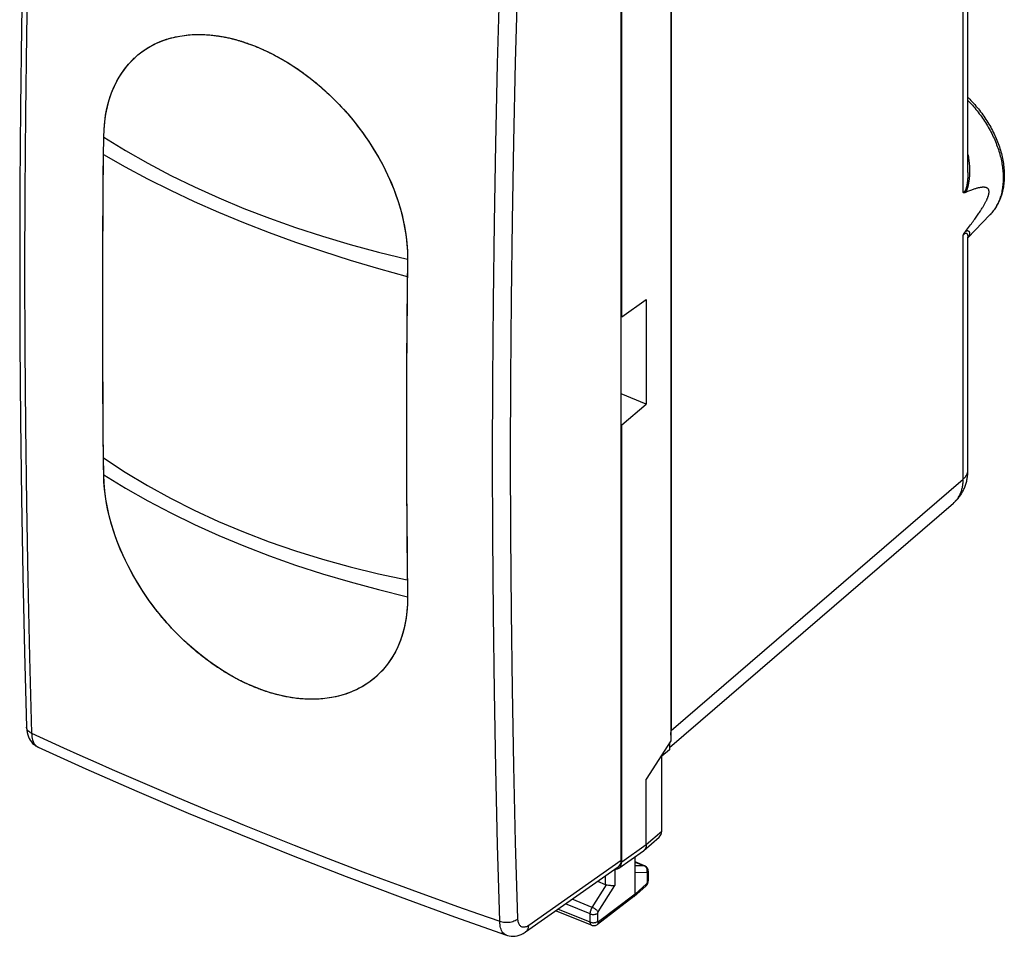
# Model space of a CAD drawing. Units: millimetres. Extents: x 127.3 to 163.1, y 84.3 to 138.2.
# Drawn here: x 127.3 to 163.1, y 84.3 to 117.7 of the extents above; entities that cross this region are included whole.
import ezdxf

# ---------------------------------------------------------------- set-up
doc = ezdxf.new("R2010")
doc.units = ezdxf.units.MM
doc.header["$LTSCALE"] = 16.335
doc.layers.get('0').update_dxf_attribs({"linetype": 'CONTINUOUS'})
for name, color, linetype in [('ASSI', 7, 'CONTINUOUS'), ('DRAFT', 7, 'CONTINUOUS'), ('RACCORDO', 7, 'CONTINUOUS')]:
    doc.layers.add(name, color=color, linetype=linetype)

msp = doc.modelspace()

# ---------------------------------------------------------------- linework, layer by layer
at = {"color": 7, "linetype": 'CONTINUOUS'}
for p, q in [((149.177, 106.858), (149.177, 122.767)), ((135.355, 116.881), (135.408, 116.864)), ((135.408, 116.864), (135.457, 116.848)), ((135.457, 116.848), (135.504, 116.832)), ((135.504, 116.832), (135.548, 116.817)), ((135.548, 116.817), (135.59, 116.802)), ((135.59, 116.802), (135.63, 116.788)), ((135.63, 116.788), (135.668, 116.774)), ((135.668, 116.774), (135.703, 116.761)), ((135.703, 116.761), (135.737, 116.748)), ((135.737, 116.748), (135.769, 116.735)), ((135.769, 116.735), (135.8, 116.723)), ((135.8, 116.723), (135.831, 116.711)), ((135.831, 116.711), (135.87, 116.695)), ((135.918, 116.676), (135.956, 116.66)), ((135.956, 116.66), (135.996, 116.643)), ((135.996, 116.643), (136.025, 116.63)), ((136.025, 116.63), (136.056, 116.617)), ((136.056, 116.617), (136.088, 116.603)), ((136.088, 116.603), (136.122, 116.588)), ((136.122, 116.588), (136.157, 116.571)), ((136.157, 116.571), (136.195, 116.554)), ((136.195, 116.554), (136.236, 116.535)), ((136.236, 116.535), (136.278, 116.515)), ((136.278, 116.515), (136.323, 116.493)), ((136.323, 116.493), (136.369, 116.47)), ((136.369, 116.47), (136.417, 116.446)), ((136.417, 116.446), (136.467, 116.421)), ((136.467, 116.421), (136.519, 116.394)), ((136.519, 116.394), (136.574, 116.366)), ((136.574, 116.366), (136.63, 116.335)), ((130.301, 112.018), (130.315, 113.396)), ((130.309, 112.837), (130.314, 113.252)), ((130.303, 112.274), (130.309, 112.837)), ((130.298, 111.777), (130.303, 112.274)), ((130.29, 110.651), (130.301, 112.018)), ((130.294, 111.281), (130.298, 111.777)), ((130.291, 110.785), (130.294, 111.281)), ((130.287, 110.291), (130.291, 110.785)), ((130.282, 109.277), (130.29, 110.651)), ((130.285, 109.797), (130.287, 110.291)), ((130.282, 109.306), (130.285, 109.797)), ((130.279, 107.915), (130.282, 109.277)), ((130.281, 108.815), (130.282, 109.306)), ((130.279, 108.324), (130.281, 108.815)), ((141.372, 108.811), (141.364, 108.08)), ((130.278, 107.833), (130.279, 108.324)), ((130.279, 106.548), (130.279, 107.915)), ((141.364, 108.08), (141.359, 107.584)), ((130.278, 107.343), (130.278, 107.833)), ((141.359, 107.584), (141.355, 107.088)), ((130.278, 106.853), (130.278, 107.343)), ((149.177, 106.858), (150.07, 107.485)), ((150.07, 107.485), (150.07, 103.682)), ((130.279, 106.363), (130.278, 106.853)), ((141.355, 107.088), (141.351, 106.592)), ((149.177, 106.858), (149.156, 106.866)), ((130.282, 105.183), (130.279, 106.548)), ((141.351, 106.592), (141.348, 106.209)), ((130.28, 105.875), (130.279, 106.363)), ((141.348, 106.209), (141.341, 104.831)), ((141.348, 106.197), (141.344, 105.603)), ((130.281, 105.387), (130.28, 105.875)), ((141.344, 105.603), (141.342, 105.11)), ((130.283, 104.899), (130.281, 105.387)), ((130.29, 103.824), (130.282, 105.183)), ((141.342, 105.11), (141.337, 103.463)), ((130.286, 104.411), (130.283, 104.899)), ((130.289, 103.922), (130.286, 104.411)), ((141.339, 104.374), (141.338, 103.883)), ((150.07, 103.682), (149.156, 104.049)), ((130.292, 103.432), (130.289, 103.922)), ((130.301, 102.461), (130.29, 103.824)), ((141.338, 103.883), (141.337, 103.473)), ((149.177, 102.926), (150.07, 103.682)), ((130.296, 102.943), (130.292, 103.432)), ((141.337, 103.473), (141.337, 102.098)), ((141.337, 103.454), (141.337, 102.903)), ((130.301, 102.454), (130.296, 102.943)), ((141.337, 102.903), (141.337, 102.413)), ((149.177, 102.926), (149.156, 102.935)), ((149.177, 87.017), (149.177, 102.926)), ((130.315, 101.108), (130.301, 102.461)), ((130.306, 101.966), (130.301, 102.454)), ((141.337, 102.413), (141.341, 100.735)), ((130.311, 101.456), (130.306, 101.966)), ((130.315, 101.108), (130.311, 101.456)), ((141.338, 101.678), (141.339, 101.19)), ((130.326, 100.818), (130.315, 101.108)), ((141.339, 101.19), (141.341, 100.741)), ((141.341, 100.741), (141.348, 99.376)), ((141.341, 100.731), (141.343, 100.213)), ((141.343, 100.213), (141.346, 99.725)), ((141.346, 99.725), (141.359, 98.02)), ((141.351, 98.991), (141.355, 98.501)), ((141.355, 98.501), (141.359, 98.013)), ((141.359, 98.02), (141.374, 96.667)), ((141.359, 98.013), (141.364, 97.525)), ((141.364, 97.525), (141.37, 97.014)), ((141.37, 97.014), (141.374, 96.667)), ((141.374, 96.667), (141.37, 96.395)), ((135.366, 93.573), (135.31, 93.601)), ((135.42, 93.547), (135.366, 93.573)), ((135.471, 93.523), (135.42, 93.547)), ((135.52, 93.5), (135.471, 93.523)), ((135.567, 93.479), (135.52, 93.5)), ((135.849, 93.358), (135.56, 93.482)), ((135.611, 93.459), (135.567, 93.479)), ((135.653, 93.44), (135.611, 93.459)), ((135.693, 93.423), (135.653, 93.44)), ((135.73, 93.407), (135.693, 93.423)), ((135.766, 93.392), (135.73, 93.407)), ((135.799, 93.379), (135.766, 93.392)), ((135.831, 93.365), (135.799, 93.379)), ((135.867, 93.351), (135.831, 93.365)), ((135.909, 93.334), (135.867, 93.351)), ((135.953, 93.317), (135.909, 93.334)), ((136.001, 93.299), (135.953, 93.317)), ((136.051, 93.281), (136.001, 93.299)), ((136.104, 93.262), (136.051, 93.281))]:
    msp.add_line(p, q, dxfattribs=at)
at = {"color": 253, "linetype": 'CONTINUOUS'}
msp.add_line((130.308, 112.77), (131.096, 112.32), dxfattribs=at)
at = {"color": 7, "linetype": 'CONTINUOUS'}
for points in [[(131.947, 116.665), (132.156, 116.779), (132.376, 116.878), (132.604, 116.961), (132.841, 117.029), (133.087, 117.08), (133.34, 117.115), (133.6, 117.134), (133.867, 117.136), (134.139, 117.123), (134.415, 117.093), (134.696, 117.047), (134.98, 116.985), (135.266, 116.908), (135.554, 116.815), (135.843, 116.706), (136.132, 116.583), (136.421, 116.444), (136.708, 116.292), (136.993, 116.126), (137.276, 115.946), (137.554, 115.753), (137.827, 115.548), (138.096, 115.33), (138.359, 115.101), (138.614, 114.862), (138.863, 114.612), (139.102, 114.354), (139.333, 114.086), (139.555, 113.81), (139.766, 113.527), (139.966, 113.238), (140.155, 112.943), (140.332, 112.643), (140.497, 112.339), (140.649, 112.031), (140.787, 111.721), (140.911, 111.409), (141.021, 111.096), (141.117, 110.784), (141.198, 110.472), (141.264, 110.161), (141.315, 109.853), (141.35, 109.55), (141.37, 109.25), (141.374, 108.954)], [(132.052, 116.725), (132.147, 116.775), (132.241, 116.82), (132.333, 116.861), (132.423, 116.897), (132.512, 116.93), (132.599, 116.96), (132.684, 116.986), (132.768, 117.01), (132.85, 117.031), (132.931, 117.05), (133.01, 117.066), (133.088, 117.08), (133.166, 117.093), (133.242, 117.103), (133.317, 117.113), (133.39, 117.12), (133.463, 117.126), (133.534, 117.131), (133.604, 117.134), (133.673, 117.136), (133.741, 117.137), (133.807, 117.137), (133.871, 117.136), (133.934, 117.135), (133.996, 117.132), (134.057, 117.129), (134.116, 117.125), (134.173, 117.12), (134.229, 117.115), (134.284, 117.109), (134.337, 117.103), (134.389, 117.097), (134.44, 117.09), (134.489, 117.083), (134.537, 117.075), (134.584, 117.068), (134.629, 117.06), (134.674, 117.052), (134.717, 117.043), (134.759, 117.035), (134.8, 117.027), (134.839, 117.018), (134.878, 117.01), (134.916, 117.001), (134.952, 116.992), (134.988, 116.984), (135.023, 116.975), (135.057, 116.966), (135.09, 116.958), (135.122, 116.949), (135.154, 116.94), (135.184, 116.932), (135.214, 116.923), (135.244, 116.914), (135.273, 116.906), (135.301, 116.897), (135.328, 116.889), (135.355, 116.881)], [(131.423, 116.268), (131.562, 116.392), (131.749, 116.536), (131.947, 116.665)], [(131.66, 116.47), (131.759, 116.543), (131.858, 116.61), (131.955, 116.67), (132.052, 116.725)], [(135.87, 116.695), (135.906, 116.681), (135.918, 116.676)], [(130.315, 113.396), (130.326, 113.679), (130.35, 113.947), (130.385, 114.201), (130.432, 114.441), (130.489, 114.667), (130.555, 114.88), (130.627, 115.078), (130.706, 115.261), (130.791, 115.432), (130.879, 115.589), (130.971, 115.734), (131.066, 115.868), (131.163, 115.991), (131.261, 116.104), (131.36, 116.208), (131.423, 116.269)], [(130.315, 113.396), (130.326, 113.685), (130.352, 113.967), (130.392, 114.239), (130.447, 114.505), (130.516, 114.761), (130.6, 115.007), (130.698, 115.242), (130.809, 115.465), (130.934, 115.677), (131.072, 115.875), (131.223, 116.062), (131.387, 116.234), (131.423, 116.268)], [(131.423, 116.269), (131.46, 116.304), (131.56, 116.391), (131.66, 116.47)], [(136.63, 116.335), (136.69, 116.302), (136.721, 116.285), (136.753, 116.267), (136.786, 116.248), (136.82, 116.229), (136.854, 116.209), (136.89, 116.188), (136.927, 116.166), (136.964, 116.143), (137.003, 116.12), (137.043, 116.095), (137.084, 116.07), (137.126, 116.043), (137.169, 116.015), (137.214, 115.986), (137.26, 115.956), (137.306, 115.925), (137.355, 115.893), (137.404, 115.859), (137.455, 115.823), (137.507, 115.787), (137.56, 115.749), (137.614, 115.709), (137.67, 115.668), (137.727, 115.625), (137.785, 115.58)], [(137.785, 115.58), (137.845, 115.534), (137.906, 115.486), (137.968, 115.436), (138.032, 115.384), (138.097, 115.33), (138.163, 115.274), (138.23, 115.216), (138.298, 115.156), (138.368, 115.093), (138.438, 115.029), (138.51, 114.962), (138.583, 114.892), (138.657, 114.821), (138.732, 114.746), (138.808, 114.669), (138.885, 114.589), (138.964, 114.505), (139.044, 114.418), (139.126, 114.327), (139.21, 114.232), (139.295, 114.132), (139.382, 114.027), (139.47, 113.918), (139.56, 113.803), (139.652, 113.683), (139.744, 113.557), (139.838, 113.426), (139.933, 113.287), (140.029, 113.143), (140.125, 112.991), (140.222, 112.833), (140.318, 112.668), (140.414, 112.495), (140.51, 112.314), (140.603, 112.125), (140.696, 111.928), (140.786, 111.723), (140.873, 111.509), (140.956, 111.286), (141.035, 111.054), (141.108, 110.814), (141.175, 110.566), (141.234, 110.31), (141.284, 110.048), (141.325, 109.78), (141.354, 109.509)], [(141.354, 109.509), (141.37, 109.234), (141.374, 108.954)], [(141.374, 108.954), (141.359, 107.577), (141.348, 106.203)], [(135.31, 93.601), (135.252, 93.63), (135.222, 93.646), (135.191, 93.662), (135.16, 93.678), (135.128, 93.695), (135.095, 93.713), (135.061, 93.731), (135.026, 93.751), (134.99, 93.771), (134.953, 93.791), (134.915, 93.813), (134.876, 93.836), (134.835, 93.86), (134.793, 93.885), (134.75, 93.911), (134.706, 93.938), (134.66, 93.966), (134.612, 93.996), (134.564, 94.027), (134.514, 94.06), (134.463, 94.093), (134.411, 94.128), (134.359, 94.163), (134.306, 94.2), (134.252, 94.238), (134.198, 94.276), (134.144, 94.315), (134.09, 94.355), (134.035, 94.396), (133.98, 94.438), (133.924, 94.481), (133.868, 94.525), (133.811, 94.57), (133.753, 94.617), (133.694, 94.666), (133.634, 94.717), (133.572, 94.769), (133.51, 94.824), (133.445, 94.88), (133.38, 94.939), (133.312, 95.001), (133.243, 95.066), (133.172, 95.134), (133.099, 95.205), (133.024, 95.279), (132.948, 95.357), (132.869, 95.439), (132.789, 95.524), (132.706, 95.614), (132.622, 95.709), (132.535, 95.808), (132.447, 95.912), (132.357, 96.021), (132.265, 96.135), (132.172, 96.255), (132.078, 96.38), (131.982, 96.511), (131.885, 96.648), (131.788, 96.792), (131.69, 96.942), (131.592, 97.098), (131.493, 97.262), (131.395, 97.432), (131.298, 97.61), (131.201, 97.796), (131.105, 97.99), (131.011, 98.192), (130.92, 98.402), (130.832, 98.619), (130.749, 98.844), (130.67, 99.076), (130.597, 99.314), (130.53, 99.559), (130.47, 99.809), (130.419, 100.064), (130.377, 100.322), (130.346, 100.582), (130.325, 100.844), (130.315, 101.108)], [(135.56, 93.482), (135.271, 93.621), (134.985, 93.774), (134.701, 93.941), (134.42, 94.122), (134.143, 94.316), (133.871, 94.523), (133.604, 94.742), (133.344, 94.972), (133.09, 95.213), (132.844, 95.465), (132.607, 95.725), (132.378, 95.995), (132.158, 96.273), (131.949, 96.557), (131.751, 96.847), (131.564, 97.144), (131.388, 97.445), (131.224, 97.749), (131.073, 98.058), (130.934, 98.368), (130.81, 98.679), (130.698, 98.991), (130.6, 99.301), (130.517, 99.611), (130.447, 99.92), (130.392, 100.224), (130.352, 100.523), (130.326, 100.818)], [(141.374, 96.667), (141.37, 96.383), (141.35, 96.106), (141.315, 95.837), (141.264, 95.576), (141.198, 95.322), (141.117, 95.078), (141.022, 94.845), (140.911, 94.623), (140.787, 94.412), (140.649, 94.213)], [(141.37, 96.395), (141.353, 96.136), (141.323, 95.89), (141.281, 95.654), (141.229, 95.431), (141.166, 95.22), (141.096, 95.022), (141.018, 94.837), (140.934, 94.664), (140.844, 94.504), (140.75, 94.355), (140.652, 94.217), (140.552, 94.09), (140.449, 93.973), (140.346, 93.866), (140.241, 93.767)], [(140.649, 94.213), (140.498, 94.027), (140.334, 93.854), (140.157, 93.695), (139.965, 93.547)], [(140.241, 93.767), (140.136, 93.678), (140.031, 93.595), (139.965, 93.547)], [(139.965, 93.547), (139.768, 93.419), (139.557, 93.303), (139.336, 93.202), (139.105, 93.117), (138.866, 93.048), (138.618, 92.995), (138.362, 92.958), (138.1, 92.938), (137.831, 92.934), (137.558, 92.946), (137.28, 92.974), (136.998, 93.019), (136.713, 93.08), (136.426, 93.157), (136.137, 93.25), (135.849, 93.358)], [(139.965, 93.547), (139.927, 93.52), (139.822, 93.452), (139.719, 93.39), (139.616, 93.333), (139.515, 93.282), (139.415, 93.236), (139.317, 93.195), (139.221, 93.158), (139.127, 93.125), (139.034, 93.095), (138.944, 93.069), (138.856, 93.046), (138.77, 93.026), (138.686, 93.008), (138.604, 92.993), (138.525, 92.98), (138.447, 92.969), (138.371, 92.959), (138.297, 92.952), (138.225, 92.946), (138.155, 92.941), (138.086, 92.937), (138.018, 92.935), (137.952, 92.933), (137.887, 92.933), (137.823, 92.934), (137.76, 92.935), (137.698, 92.938), (137.636, 92.941), (137.575, 92.945), (137.514, 92.949), (137.454, 92.955), (137.394, 92.961), (137.335, 92.967), (137.276, 92.975), (137.218, 92.983), (137.162, 92.991), (137.106, 93), (137.052, 93.009), (137, 93.019), (136.95, 93.028), (136.9, 93.038), (136.853, 93.048), (136.807, 93.058), (136.762, 93.069), (136.719, 93.079), (136.677, 93.089), (136.637, 93.099), (136.597, 93.11), (136.559, 93.12), (136.521, 93.13), (136.484, 93.14), (136.449, 93.151), (136.414, 93.161), (136.379, 93.171), (136.346, 93.181), (136.313, 93.192), (136.281, 93.202), (136.25, 93.212), (136.219, 93.222), (136.189, 93.232), (136.16, 93.242), (136.132, 93.252), (136.104, 93.262)]]:
    msp.add_lwpolyline(points, dxfattribs=at)
at = {"color": 253, "linetype": 'CONTINUOUS'}
for points in [[(130.315, 113.396), (131.106, 112.912), (131.92, 112.449), (132.758, 112.007), (133.619, 111.586), (134.504, 111.186), (135.413, 110.807), (136.346, 110.447), (137.302, 110.109), (138.283, 109.79), (139.289, 109.491), (140.319, 109.213), (141.374, 108.954)], [(131.096, 112.32), (131.909, 111.885), (132.747, 111.464), (133.609, 111.058), (134.494, 110.667), (135.404, 110.289), (136.338, 109.927), (137.296, 109.578), (138.278, 109.244), (139.284, 108.924), (140.314, 108.619), (141.367, 108.328)], [(130.308, 101.723), (131.096, 101.206), (131.909, 100.717), (132.747, 100.254), (133.609, 99.818), (134.494, 99.408), (135.404, 99.025), (136.338, 98.668), (137.296, 98.338), (138.278, 98.034), (139.284, 97.757), (140.314, 97.506), (141.367, 97.281)], [(130.315, 101.108), (131.106, 100.625), (131.92, 100.162), (132.758, 99.72), (133.619, 99.299), (134.504, 98.899), (135.413, 98.519), (136.346, 98.16), (137.302, 97.821), (138.283, 97.503), (139.289, 97.204), (140.319, 96.925), (141.374, 96.667)]]:
    msp.add_lwpolyline(points, dxfattribs=at)
at = {"layer": 'ASSI', "color": 7, "linetype": 'CONTINUOUS'}
for p, q in [((150.962, 121.13), (150.962, 91.421)), ((150.962, 91.421), (150.07, 90.02)), ((150.909, 91.096), (150.629, 90.86)), ((150.909, 91.337), (150.909, 91.096)), ((150.629, 88.134), (150.629, 90.86)), ((150.07, 87.644), (150.07, 90.02)), ((149.982, 87.426), (150.542, 87.917)), ((149.071, 86.784), (149.963, 87.411)), ((149.66, 85.843), (149.66, 87.198)), ((149.982, 87.426), (149.963, 87.411)), ((150.008, 86.871), (149.66, 87.011)), ((150.144, 86.341), (150.144, 86.662)), ((148.295, 86.305), (148.577, 86.192)), ((149.625, 85.756), (150.048, 86.126)), ((150.141, 86.302), (150.143, 86.327)), ((150.143, 86.327), (150.144, 86.341)), ((149.621, 85.752), (148.295, 84.737)), ((149.621, 85.752), (149.625, 85.756)), ((148.08, 84.706), (146.769, 85.232))]:
    msp.add_line(p, q, dxfattribs=at)
at = {"layer": 'ASSI', "color": 253, "linetype": 'CONTINUOUS'}
for p, q in [((150.07, 87.644), (150.629, 88.134)), ((149.177, 87.017), (150.07, 87.644)), ((149.66, 87.006), (149.987, 86.875)), ((149.987, 86.875), (149.66, 86.873)), ((150.008, 86.865), (149.987, 86.875)), ((150.095, 86.75), (150.087, 86.774)), ((148.577, 86.504), (148.577, 86.192)), ((148.923, 86.74), (148.923, 86.154)), ((150.096, 86.622), (149.66, 86.62)), ((150.109, 86.277), (150.109, 86.598)), ((148.101, 85.356), (148.619, 86.181)), ((148.321, 85.194), (148.923, 86.154)), ((149.66, 85.843), (150.082, 86.212)), ((149.66, 85.843), (148.335, 84.829)), ((148.029, 85.121), (147.126, 85.483)), ((148.101, 85.356), (147.366, 85.652)), ((148.029, 84.82), (146.854, 85.292)), ((148.029, 84.82), (148.029, 85.121)), ((148.306, 84.847), (148.306, 85.147))]:
    msp.add_line(p, q, dxfattribs=at)
at = {"layer": 'ASSI', "color": 7, "linetype": 'CONTINUOUS'}
for points in [[(150.07, 87.644), (150.067, 87.603), (150.061, 87.563), (150.05, 87.526), (150.034, 87.492), (150.014, 87.461), (149.99, 87.434), (149.982, 87.426)], [(150.077, 86.827), (150.056, 86.844), (150.035, 86.858), (150.012, 86.869), (150.008, 86.871)], [(150.139, 86.713), (150.132, 86.738), (150.122, 86.762), (150.11, 86.785), (150.094, 86.807), (150.077, 86.827)], [(150.144, 86.662), (150.142, 86.688), (150.139, 86.713)], [(148.619, 86.181), (148.643, 86.177), (148.696, 86.168)], [(148.696, 86.168), (148.724, 86.164), (148.753, 86.16), (148.781, 86.157), (148.809, 86.154), (148.836, 86.152), (148.861, 86.151), (148.884, 86.15), (148.904, 86.151), (148.923, 86.154)], [(150.048, 86.126), (150.05, 86.128), (150.068, 86.146), (150.084, 86.165), (150.098, 86.185)], [(150.098, 86.185), (150.11, 86.207), (150.121, 86.23), (150.129, 86.253)], [(150.129, 86.253), (150.136, 86.278), (150.141, 86.302)], [(149.625, 85.756), (149.638, 85.77), (149.648, 85.785)], [(149.648, 85.785), (149.655, 85.803), (149.659, 85.822), (149.66, 85.843)], [(148.079, 84.706), (148.104, 84.698), (148.131, 84.692), (148.159, 84.691), (148.188, 84.692), (148.216, 84.698), (148.243, 84.707), (148.269, 84.72), (148.292, 84.735), (148.295, 84.737)]]:
    msp.add_lwpolyline(points, dxfattribs=at)
at = {"layer": 'ASSI', "color": 253, "linetype": 'CONTINUOUS'}
for points in [[(150.008, 86.871), (150.006, 86.872), (150, 86.873), (149.994, 86.874), (149.987, 86.875)], [(150.087, 86.774), (150.075, 86.796), (150.062, 86.817), (150.046, 86.836), (150.028, 86.852), (150.008, 86.865)], [(150.104, 86.699), (150.101, 86.725), (150.095, 86.75)], [(150.096, 86.622), (150.101, 86.647), (150.104, 86.673), (150.104, 86.699)], [(150.109, 86.598), (150.109, 86.6), (150.109, 86.601), (150.109, 86.603), (150.109, 86.604), (150.109, 86.605), (150.109, 86.607), (150.109, 86.608), (150.108, 86.609), (150.108, 86.61), (150.108, 86.612), (150.107, 86.613), (150.107, 86.614), (150.106, 86.615), (150.105, 86.616), (150.105, 86.617), (150.104, 86.618), (150.103, 86.619), (150.102, 86.62), (150.101, 86.62), (150.1, 86.621), (150.099, 86.621), (150.098, 86.622), (150.097, 86.622), (150.096, 86.622)], [(150.109, 86.598), (150.123, 86.611), (150.133, 86.625), (150.139, 86.639), (150.143, 86.654), (150.144, 86.662)], [(150.082, 86.212), (150.081, 86.192), (150.077, 86.173), (150.07, 86.155), (150.061, 86.14), (150.048, 86.126)], [(150.082, 86.212), (150.083, 86.214), (150.085, 86.215), (150.086, 86.217), (150.088, 86.218), (150.089, 86.22), (150.091, 86.222), (150.092, 86.224), (150.094, 86.227), (150.095, 86.229), (150.097, 86.231), (150.098, 86.234), (150.099, 86.237), (150.101, 86.239), (150.102, 86.242), (150.103, 86.245), (150.104, 86.247), (150.105, 86.25), (150.106, 86.253), (150.106, 86.256), (150.107, 86.258), (150.108, 86.261), (150.108, 86.264), (150.109, 86.267), (150.109, 86.269), (150.109, 86.272), (150.109, 86.274), (150.109, 86.277)], [(150.109, 86.277), (150.123, 86.29), (150.133, 86.303), (150.139, 86.317), (150.143, 86.332), (150.144, 86.341)], [(148.029, 85.121), (148.03, 85.131), (148.03, 85.142), (148.031, 85.153), (148.033, 85.165), (148.034, 85.178), (148.037, 85.191), (148.04, 85.204), (148.043, 85.218), (148.047, 85.232), (148.051, 85.246), (148.056, 85.26), (148.061, 85.275), (148.067, 85.289), (148.073, 85.303), (148.08, 85.317), (148.087, 85.33), (148.094, 85.344), (148.101, 85.356)], [(148.101, 85.356), (148.123, 85.347), (148.145, 85.336), (148.168, 85.323), (148.19, 85.31), (148.212, 85.296), (148.232, 85.281), (148.252, 85.266), (148.27, 85.251), (148.286, 85.236), (148.3, 85.221), (148.312, 85.207), (148.321, 85.194)], [(148.029, 85.121), (148.052, 85.113), (148.075, 85.107), (148.1, 85.103), (148.126, 85.1), (148.151, 85.1), (148.177, 85.101), (148.202, 85.105), (148.227, 85.11), (148.249, 85.117), (148.27, 85.126), (148.289, 85.136), (148.306, 85.147)], [(148.306, 85.147), (148.306, 85.149), (148.306, 85.151), (148.306, 85.154), (148.307, 85.156), (148.307, 85.158), (148.307, 85.161), (148.308, 85.164), (148.309, 85.166), (148.309, 85.169), (148.31, 85.172), (148.311, 85.175), (148.312, 85.178), (148.314, 85.181), (148.315, 85.183), (148.316, 85.186), (148.318, 85.189), (148.319, 85.192), (148.321, 85.194)], [(148.029, 84.82), (148.052, 84.813), (148.075, 84.807), (148.1, 84.802), (148.126, 84.8), (148.151, 84.8), (148.177, 84.801), (148.202, 84.805), (148.227, 84.81), (148.249, 84.817), (148.27, 84.825), (148.289, 84.836), (148.306, 84.847)], [(148.079, 84.706), (148.077, 84.707), (148.071, 84.711), (148.065, 84.715), (148.059, 84.72), (148.054, 84.726), (148.05, 84.732), (148.045, 84.74), (148.042, 84.748), (148.039, 84.756), (148.036, 84.765), (148.033, 84.775), (148.032, 84.786), (148.03, 84.797), (148.03, 84.808), (148.029, 84.82)], [(148.295, 84.737), (148.3, 84.742), (148.312, 84.755), (148.322, 84.771), (148.329, 84.788), (148.333, 84.808), (148.335, 84.829)], [(148.335, 84.829), (148.333, 84.828), (148.332, 84.827), (148.33, 84.826), (148.329, 84.825), (148.327, 84.824), (148.326, 84.824), (148.324, 84.823), (148.323, 84.823), (148.321, 84.823), (148.32, 84.823), (148.318, 84.823), (148.317, 84.824), (148.316, 84.824), (148.314, 84.825), (148.313, 84.826), (148.312, 84.827), (148.311, 84.828), (148.31, 84.829), (148.309, 84.831), (148.308, 84.832), (148.308, 84.834), (148.307, 84.836), (148.307, 84.838), (148.306, 84.84), (148.306, 84.842), (148.306, 84.845), (148.306, 84.847)]]:
    msp.add_lwpolyline(points, dxfattribs=at)
at = {"layer": 'ASSI', "color": 7, "linetype": 'CONTINUOUS'}
for centre, major_axis, ratio, start_param, end_param in [((150.219, 88.299), (-0.317, 0.387), 0.67081, -3.11897, -2.455355), ((148.767, 87.182), (-0.317, 0.388), 0.670244, 2.624117, 3.828899), ((148.72, 86.428), (0.2, 0.199), 0.756795, -2.826906, -2.635871)]:
    msp.add_ellipse(centre, major_axis=major_axis, ratio=ratio, start_param=start_param, end_param=end_param, dxfattribs=at)
at = {"layer": 'DRAFT', "color": 7, "linetype": 'CONTINUOUS'}
msp.add_line((161.778, 109.738), (162.58, 110.571), dxfattribs=at)
at = {"layer": 'RACCORDO', "color": 7, "linetype": 'CONTINUOUS'}
for p, q in [((149.156, 87.068), (149.156, 122.733)), ((150.971, 120.748), (150.971, 91.796)), ((161.778, 112.116), (161.778, 119.158)), ((161.778, 101.274), (161.778, 109.738)), ((150.909, 91.172), (161.253, 100.079)), ((145.674, 84.463), (149.05, 86.836))]:
    msp.add_line(p, q, dxfattribs=at)
at = {"layer": 'RACCORDO', "color": 253, "linetype": 'CONTINUOUS'}
for p, q in [((161.607, 111.382), (161.607, 119.251)), ((161.607, 100.953), (161.607, 109.831)), ((161.777, 109.762), (161.778, 109.75)), ((161.784, 109.75), (161.778, 109.742)), ((161.778, 109.75), (161.778, 109.738)), ((150.971, 91.796), (161.607, 100.953)), ((127.876, 91.218), (127.911, 91.197)), ((149.156, 87.068), (145.789, 84.702))]:
    msp.add_line(p, q, dxfattribs=at)
at = {"layer": 'RACCORDO', "color": 7, "linetype": 'CONTINUOUS'}
for points in [[(127.504, 126.032), (127.429, 123.182), (127.367, 120.276), (127.319, 117.381), (127.284, 114.497), (127.263, 111.626), (127.256, 108.766), (127.263, 105.918), (127.284, 103.082), (127.319, 100.258), (127.367, 97.447), (127.429, 94.648), (127.504, 91.921)], [(161.778, 114.847), (161.796, 114.829), (161.843, 114.782), (161.89, 114.733), (161.937, 114.684), (161.983, 114.634), (162.028, 114.584), (162.072, 114.533), (162.115, 114.481), (162.158, 114.429), (162.2, 114.376), (162.242, 114.322), (162.282, 114.268), (162.322, 114.214), (162.361, 114.158), (162.399, 114.103), (162.436, 114.047), (162.473, 113.99), (162.508, 113.933), (162.543, 113.876), (162.576, 113.818), (162.609, 113.76), (162.641, 113.702), (162.672, 113.643), (162.702, 113.584), (162.731, 113.525), (162.759, 113.465), (162.785, 113.405), (162.811, 113.346), (162.836, 113.285), (162.86, 113.225), (162.883, 113.165), (162.905, 113.104), (162.925, 113.044), (162.945, 112.983), (162.963, 112.923), (162.981, 112.862), (162.997, 112.802), (163.012, 112.741), (163.026, 112.681), (163.039, 112.621), (163.051, 112.56), (163.061, 112.5), (163.07, 112.441), (163.079, 112.381), (163.086, 112.322), (163.092, 112.263), (163.096, 112.204), (163.1, 112.145), (163.102, 112.087), (163.103, 112.03), (163.103, 111.972), (163.102, 111.916), (163.099, 111.859), (163.096, 111.803), (163.091, 111.748), (163.085, 111.693), (163.078, 111.639), (163.069, 111.586), (163.06, 111.532), (163.049, 111.48), (163.038, 111.429), (163.025, 111.378), (163.011, 111.328), (162.995, 111.278), (162.979, 111.23), (162.962, 111.182), (162.943, 111.135), (162.924, 111.089), (162.903, 111.044), (162.882, 110.999), (162.859, 110.956), (162.836, 110.913), (162.811, 110.871), (162.785, 110.83), (162.759, 110.79), (162.731, 110.751), (162.703, 110.713), (162.674, 110.676), (162.644, 110.64), (162.612, 110.605), (162.58, 110.571)], [(161.685, 109.963), (161.725, 110.014), (161.763, 110.063), (161.8, 110.111), (161.836, 110.158), (161.871, 110.204), (161.904, 110.248), (161.936, 110.291), (161.967, 110.333), (161.997, 110.374), (162.026, 110.413), (162.054, 110.452), (162.08, 110.489), (162.106, 110.526), (162.131, 110.561), (162.154, 110.595), (162.177, 110.629), (162.199, 110.662), (162.22, 110.693), (162.24, 110.724), (162.26, 110.754), (162.278, 110.783), (162.296, 110.811), (162.313, 110.839), (162.329, 110.865), (162.344, 110.891), (162.359, 110.916), (162.373, 110.94), (162.386, 110.964), (162.399, 110.987), (162.411, 111.009), (162.422, 111.03), (162.433, 111.051), (162.443, 111.071), (162.452, 111.09), (162.461, 111.109), (162.47, 111.127), (162.477, 111.145), (162.485, 111.162), (162.492, 111.178), (162.498, 111.194), (162.504, 111.209), (162.509, 111.223), (162.514, 111.237), (162.519, 111.251), (162.523, 111.263), (162.526, 111.276), (162.53, 111.287), (162.533, 111.299), (162.536, 111.309), (162.538, 111.32), (162.54, 111.33), (162.542, 111.339), (162.544, 111.349), (162.545, 111.358), (162.546, 111.366), (162.547, 111.375), (162.548, 111.383), (162.548, 111.391), (162.549, 111.399), (162.549, 111.407), (162.549, 111.414), (162.548, 111.421), (162.548, 111.428), (162.547, 111.436), (162.546, 111.442), (162.545, 111.449), (162.544, 111.456), (162.542, 111.462), (162.54, 111.469), (162.538, 111.475), (162.536, 111.482), (162.533, 111.488), (162.53, 111.494), (162.527, 111.5), (162.523, 111.506), (162.519, 111.512), (162.515, 111.517), (162.51, 111.523), (162.505, 111.528), (162.499, 111.533), (162.492, 111.538), (162.486, 111.543), (162.478, 111.548), (162.471, 111.552), (162.462, 111.556), (162.453, 111.559), (162.444, 111.563), (162.434, 111.566), (162.423, 111.568), (162.412, 111.57), (162.4, 111.572), (162.388, 111.574), (162.374, 111.575), (162.36, 111.575), (162.346, 111.575), (162.331, 111.575), (162.314, 111.574), (162.298, 111.573), (162.28, 111.571), (162.262, 111.569), (162.242, 111.566), (162.222, 111.563), (162.201, 111.559), (162.18, 111.554), (162.157, 111.549), (162.133, 111.543), (162.108, 111.537), (162.083, 111.529), (162.056, 111.521), (162.028, 111.513), (161.999, 111.504), (161.969, 111.493), (161.938, 111.483), (161.906, 111.471), (161.872, 111.458), (161.838, 111.445), (161.801, 111.431), (161.764, 111.416), (161.725, 111.399), (161.685, 111.382)], [(161.685, 111.382), (161.679, 111.38), (161.673, 111.378), (161.667, 111.376), (161.661, 111.375), (161.656, 111.374), (161.65, 111.373), (161.645, 111.373), (161.64, 111.373), (161.635, 111.373), (161.63, 111.374), (161.625, 111.375), (161.62, 111.376), (161.616, 111.378), (161.611, 111.38), (161.607, 111.382)], [(161.607, 109.831), (161.611, 109.84), (161.616, 109.85), (161.62, 109.859), (161.625, 109.868), (161.63, 109.878), (161.635, 109.887), (161.64, 109.896), (161.645, 109.905), (161.65, 109.914), (161.656, 109.922), (161.661, 109.931), (161.667, 109.939), (161.673, 109.947), (161.679, 109.955), (161.685, 109.963)], [(161.778, 109.738), (161.778, 109.741), (161.778, 109.744), (161.779, 109.748), (161.779, 109.75), (161.779, 109.751), (161.779, 109.752)], [(161.253, 100.079), (161.267, 100.091), (161.294, 100.115), (161.32, 100.14), (161.346, 100.166), (161.371, 100.192), (161.395, 100.219), (161.419, 100.246), (161.442, 100.274), (161.464, 100.303), (161.486, 100.332), (161.507, 100.362), (161.527, 100.393), (161.547, 100.424), (161.566, 100.456), (161.584, 100.488), (161.601, 100.521), (161.618, 100.555), (161.634, 100.589), (161.649, 100.623), (161.663, 100.658), (161.677, 100.694), (161.69, 100.73), (161.702, 100.766), (161.713, 100.803), (161.723, 100.841), (161.733, 100.879), (161.741, 100.918), (161.749, 100.956), (161.756, 100.996), (161.762, 101.036), (161.767, 101.076), (161.771, 101.116), (161.774, 101.157), (161.776, 101.199), (161.778, 101.24), (161.778, 101.274)], [(127.504, 91.921), (127.505, 91.896), (127.512, 91.806), (127.527, 91.722), (127.547, 91.644), (127.572, 91.57), (127.604, 91.502), (127.64, 91.439), (127.682, 91.381), (127.728, 91.329), (127.778, 91.282), (127.832, 91.242), (127.89, 91.208), (127.924, 91.19)], [(127.924, 91.191), (129.663, 90.405), (131.518, 89.59), (133.395, 88.789), (135.292, 88.004), (137.21, 87.234), (139.147, 86.479), (141.104, 85.739), (143.081, 85.015), (144.979, 84.341)], [(144.978, 84.341), (145.01, 84.331), (145.078, 84.315), (145.147, 84.305), (145.219, 84.303), (145.292, 84.309), (145.365, 84.322), (145.439, 84.342), (145.513, 84.371), (145.587, 84.408), (145.661, 84.453), (145.674, 84.463)]]:
    msp.add_lwpolyline(points, dxfattribs=at)
at = {"layer": 'RACCORDO', "color": 253, "linetype": 'CONTINUOUS'}
for points in [[(127.69, 125.812), (127.612, 122.907), (127.549, 120.012), (127.499, 117.128), (127.464, 114.255), (127.443, 111.393), (127.436, 108.543), (127.443, 105.704), (127.464, 102.878), (127.499, 100.064), (127.549, 97.262), (127.612, 94.472), (127.69, 91.695)], [(145.393, 84.943), (145.312, 87.718), (145.245, 90.506), (145.193, 93.306), (145.156, 96.118), (145.134, 98.942), (145.127, 101.777), (145.134, 104.625), (145.156, 107.483), (145.193, 110.353), (145.245, 113.233), (145.312, 116.123), (145.393, 119.025)], [(144.733, 84.851), (144.654, 87.628), (144.589, 90.418), (144.539, 93.22), (144.503, 96.035), (144.481, 98.861), (144.474, 101.7), (144.481, 104.55), (144.503, 107.412), (144.539, 110.285), (144.589, 113.168), (144.654, 116.063), (144.733, 118.968)], [(161.778, 114.735), (161.805, 114.708), (161.851, 114.66), (161.896, 114.611), (161.94, 114.562), (161.984, 114.512), (162.027, 114.462), (162.07, 114.41), (162.112, 114.359), (162.153, 114.307), (162.193, 114.254), (162.233, 114.201), (162.272, 114.147), (162.31, 114.093), (162.347, 114.038), (162.384, 113.983), (162.419, 113.928), (162.454, 113.872), (162.488, 113.816), (162.521, 113.759), (162.553, 113.703), (162.585, 113.646), (162.615, 113.588), (162.645, 113.531), (162.673, 113.473), (162.701, 113.415), (162.728, 113.357), (162.754, 113.298), (162.778, 113.24), (162.802, 113.182), (162.825, 113.123), (162.847, 113.064), (162.868, 113.006), (162.888, 112.947), (162.906, 112.888), (162.924, 112.83), (162.941, 112.771), (162.956, 112.713), (162.971, 112.655), (162.985, 112.597), (162.997, 112.539), (163.009, 112.481), (163.019, 112.423), (163.028, 112.366), (163.036, 112.309), (163.043, 112.252), (163.049, 112.195), (163.054, 112.139), (163.058, 112.083), (163.061, 112.028), (163.063, 111.973), (163.063, 111.918), (163.063, 111.864), (163.061, 111.81), (163.058, 111.757), (163.054, 111.704), (163.049, 111.652), (163.043, 111.6), (163.036, 111.549), (163.028, 111.499), (163.019, 111.449), (163.009, 111.4), (162.997, 111.351), (162.985, 111.303), (162.971, 111.256), (162.956, 111.209), (162.941, 111.163), (162.924, 111.118), (162.906, 111.074), (162.888, 111.031), (162.868, 110.988), (162.847, 110.946), (162.825, 110.905), (162.802, 110.865), (162.778, 110.825), (162.754, 110.787), (162.728, 110.749), (162.701, 110.712), (162.673, 110.677), (162.645, 110.642), (162.615, 110.608), (162.585, 110.575), (162.58, 110.571)], [(161.778, 112.762), (161.784, 112.732), (161.794, 112.678), (161.803, 112.624), (161.811, 112.571), (161.817, 112.519), (161.823, 112.468), (161.827, 112.42), (161.831, 112.372), (161.834, 112.327), (161.835, 112.284), (161.837, 112.242), (161.838, 112.202), (161.838, 112.163), (161.838, 112.125), (161.837, 112.089), (161.836, 112.054), (161.834, 112.02), (161.832, 111.988), (161.83, 111.957), (161.828, 111.927), (161.825, 111.898), (161.822, 111.87), (161.819, 111.843), (161.816, 111.817), (161.812, 111.792), (161.809, 111.767), (161.805, 111.744), (161.801, 111.721), (161.797, 111.699), (161.793, 111.678), (161.788, 111.658), (161.784, 111.638), (161.779, 111.619), (161.775, 111.601), (161.77, 111.584), (161.766, 111.567), (161.761, 111.552), (161.756, 111.537), (161.751, 111.522), (161.747, 111.509), (161.742, 111.496), (161.737, 111.483), (161.732, 111.472), (161.727, 111.461), (161.723, 111.45), (161.718, 111.44), (161.713, 111.431), (161.709, 111.422), (161.704, 111.413), (161.699, 111.405), (161.694, 111.397), (161.69, 111.389), (161.685, 111.382)], [(161.778, 112.116), (161.778, 112.085), (161.777, 112.051), (161.777, 112.019), (161.776, 111.988), (161.774, 111.958), (161.773, 111.929), (161.771, 111.901), (161.769, 111.875), (161.767, 111.849), (161.764, 111.824), (161.762, 111.8), (161.759, 111.777), (161.757, 111.755), (161.754, 111.734), (161.751, 111.713), (161.748, 111.693), (161.744, 111.674), (161.741, 111.656), (161.738, 111.639), (161.734, 111.622), (161.731, 111.606), (161.727, 111.591), (161.724, 111.577), (161.72, 111.563), (161.716, 111.551), (161.713, 111.539), (161.709, 111.527), (161.706, 111.516), (161.702, 111.506), (161.698, 111.497), (161.695, 111.487), (161.691, 111.479), (161.687, 111.471), (161.684, 111.463), (161.68, 111.456), (161.677, 111.449), (161.673, 111.443), (161.669, 111.436), (161.665, 111.431), (161.661, 111.425), (161.658, 111.42), (161.654, 111.415), (161.65, 111.411), (161.646, 111.407), (161.642, 111.403), (161.638, 111.4), (161.635, 111.397), (161.631, 111.394), (161.627, 111.391), (161.623, 111.389), (161.619, 111.387), (161.615, 111.385), (161.611, 111.383), (161.607, 111.382)], [(161.607, 109.831), (161.611, 109.836), (161.615, 109.842), (161.619, 109.847), (161.623, 109.852), (161.627, 109.857), (161.631, 109.861), (161.635, 109.866), (161.638, 109.87), (161.642, 109.874), (161.646, 109.878), (161.65, 109.882), (161.654, 109.885), (161.658, 109.889), (161.661, 109.892), (161.665, 109.895), (161.669, 109.897), (161.673, 109.9), (161.677, 109.902), (161.68, 109.904), (161.684, 109.905), (161.687, 109.907), (161.691, 109.908), (161.695, 109.908), (161.698, 109.909), (161.702, 109.909), (161.706, 109.909), (161.709, 109.909), (161.713, 109.908), (161.716, 109.907), (161.72, 109.906), (161.724, 109.904), (161.727, 109.902), (161.731, 109.899), (161.734, 109.896), (161.738, 109.893), (161.741, 109.889), (161.744, 109.885), (161.748, 109.88), (161.751, 109.875), (161.754, 109.869), (161.757, 109.863), (161.759, 109.856), (161.762, 109.849), (161.764, 109.842), (161.767, 109.834), (161.769, 109.825), (161.771, 109.816), (161.773, 109.806), (161.774, 109.796), (161.776, 109.786), (161.777, 109.774), (161.777, 109.762)], [(161.685, 109.963), (161.69, 109.967), (161.694, 109.97), (161.699, 109.973), (161.704, 109.976), (161.709, 109.979), (161.713, 109.982), (161.718, 109.984), (161.723, 109.987), (161.727, 109.989), (161.732, 109.991), (161.737, 109.992), (161.742, 109.994), (161.747, 109.995), (161.751, 109.996), (161.756, 109.996), (161.761, 109.996), (161.766, 109.996), (161.77, 109.996), (161.775, 109.995), (161.779, 109.994), (161.784, 109.993), (161.788, 109.991), (161.793, 109.989), (161.797, 109.987), (161.801, 109.984), (161.805, 109.981), (161.809, 109.977), (161.812, 109.974), (161.816, 109.969), (161.819, 109.965), (161.822, 109.96), (161.825, 109.954), (161.828, 109.949), (161.83, 109.943), (161.832, 109.936), (161.834, 109.929), (161.836, 109.921), (161.837, 109.913), (161.838, 109.905), (161.838, 109.896), (161.838, 109.887), (161.837, 109.877), (161.835, 109.867), (161.834, 109.856), (161.831, 109.845), (161.827, 109.833), (161.823, 109.82), (161.817, 109.807), (161.811, 109.793), (161.803, 109.779), (161.794, 109.765), (161.784, 109.75)], [(161.607, 100.953), (161.622, 100.966), (161.636, 100.98), (161.65, 100.993), (161.663, 101.007), (161.675, 101.021), (161.687, 101.035), (161.698, 101.049), (161.708, 101.064), (161.718, 101.078), (161.727, 101.093), (161.735, 101.108), (161.743, 101.123), (161.75, 101.138), (161.756, 101.153), (161.761, 101.169), (161.766, 101.184), (161.77, 101.2), (161.773, 101.215), (161.775, 101.231), (161.777, 101.246), (161.778, 101.262), (161.778, 101.274)], [(161.253, 100.079), (161.269, 100.093), (161.291, 100.113), (161.311, 100.133), (161.332, 100.155), (161.351, 100.177), (161.37, 100.2), (161.388, 100.223), (161.406, 100.247), (161.423, 100.272), (161.439, 100.297), (161.454, 100.323), (161.469, 100.35), (161.483, 100.377), (161.496, 100.405), (161.509, 100.433), (161.521, 100.462), (161.532, 100.492), (161.542, 100.522), (161.552, 100.552), (161.561, 100.583), (161.569, 100.615), (161.576, 100.647), (161.583, 100.679), (161.588, 100.712), (161.593, 100.746), (161.598, 100.779), (161.601, 100.813), (161.604, 100.848), (161.606, 100.883), (161.607, 100.918), (161.607, 100.953)], [(127.69, 91.695), (127.653, 91.715), (127.62, 91.736), (127.59, 91.759), (127.565, 91.784), (127.543, 91.81), (127.526, 91.837), (127.514, 91.866), (127.506, 91.895), (127.504, 91.921)], [(127.69, 91.695), (128.272, 91.429), (128.857, 91.163), (129.443, 90.9), (130.032, 90.638), (130.623, 90.377), (131.215, 90.119), (131.81, 89.861), (132.407, 89.606), (133.007, 89.352), (133.608, 89.099), (134.212, 88.848), (134.817, 88.599), (135.424, 88.352), (136.032, 88.107), (136.643, 87.863), (137.254, 87.621), (137.868, 87.38), (138.49, 87.139), (139.119, 86.898), (139.755, 86.656), (140.407, 86.411), (141.076, 86.163), (141.761, 85.911), (142.468, 85.654), (143.2, 85.391), (143.955, 85.123), (144.733, 84.851)], [(127.69, 91.695), (127.694, 91.63), (127.701, 91.567), (127.712, 91.508), (127.726, 91.453), (127.744, 91.402), (127.764, 91.356), (127.788, 91.314), (127.815, 91.277), (127.844, 91.245), (127.876, 91.218)], [(144.733, 84.851), (144.776, 84.838), (144.821, 84.827), (144.868, 84.819), (144.917, 84.815), (144.966, 84.813), (145.015, 84.814), (145.064, 84.817), (145.112, 84.824), (145.159, 84.834), (145.205, 84.846), (145.248, 84.861), (145.289, 84.878), (145.327, 84.898), (145.362, 84.919), (145.393, 84.943)], [(144.978, 84.341), (144.944, 84.356), (144.91, 84.377), (144.88, 84.403), (144.851, 84.435), (144.826, 84.471), (144.803, 84.513), (144.783, 84.559), (144.767, 84.609), (144.753, 84.664), (144.743, 84.723), (144.736, 84.785), (144.733, 84.851)], [(145.789, 84.702), (145.76, 84.682), (145.731, 84.666), (145.702, 84.653), (145.674, 84.643), (145.647, 84.637), (145.62, 84.633), (145.594, 84.633), (145.57, 84.636), (145.546, 84.642), (145.524, 84.652), (145.503, 84.664), (145.484, 84.68), (145.467, 84.699), (145.451, 84.721), (145.437, 84.745), (145.425, 84.772), (145.414, 84.802), (145.406, 84.834), (145.4, 84.868), (145.395, 84.904), (145.393, 84.943)], [(145.675, 84.463), (145.703, 84.487), (145.727, 84.514), (145.748, 84.545), (145.765, 84.58), (145.777, 84.618), (145.785, 84.659), (145.789, 84.702)]]:
    msp.add_lwpolyline(points, dxfattribs=at)
at = {"layer": 'RACCORDO', "color": 7, "linetype": 'CONTINUOUS'}
for centre, major_axis, ratio, start_param, end_param in [((149.332, 92.455), (-1.268, 1.547), 0.67091, -2.558447, -2.455476), ((148.746, 87.234), (-0.317, 0.388), 0.670244, -3.189554, -2.454286)]:
    msp.add_ellipse(centre, major_axis=major_axis, ratio=ratio, start_param=start_param, end_param=end_param, dxfattribs=at)

doc.saveas('drawing.dxf')
